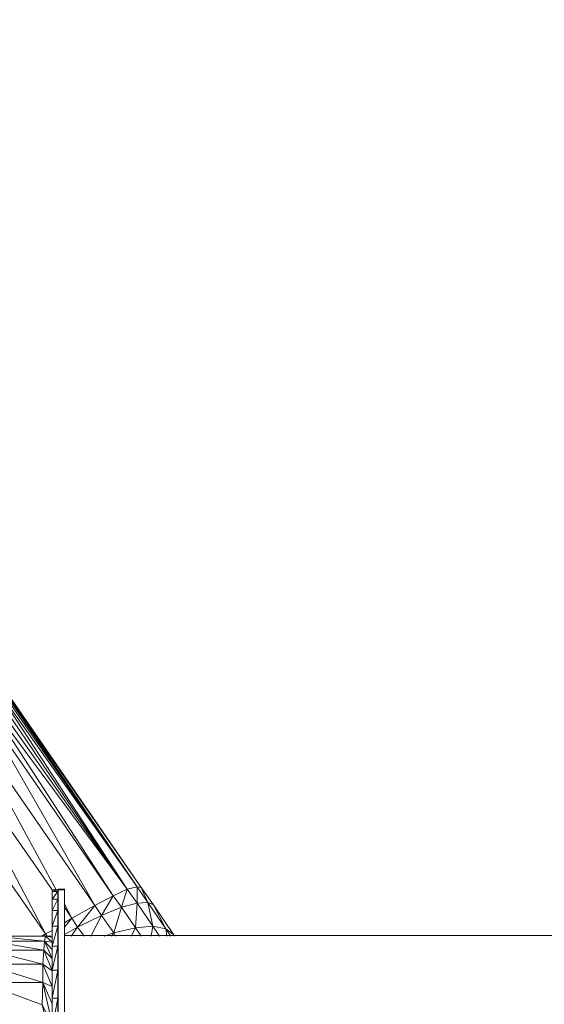
# Model space of a CAD drawing. Units: millimetres. Extents: x 201700 to 202474, y -8957 to -6961.
# Drawn here: x 201920 to 201988, y -7425 to -7299 of the extents above; entities that cross this region are included whole.
import ezdxf

# ---------------------------------------------------------------- set-up
doc = ezdxf.new("R2010")
doc.units = ezdxf.units.MM
doc.styles.add('arialN', font='ARIALN.TTF')
doc.dimstyles.new('100 strzałki', dxfattribs={"dimtxt": 20, "dimasz": 22, "dimexe": 15, "dimexo": 15, "dimgap": 5, "dimtad": 1, "dimdec": 0, "dimtxsty": 'arialN', "dimcen": 0, "dimse1": 1, "dimse2": 1, "dimclrd": 5, "dimclre": 5, "dimclrt": 256, "dimadec": 0, "dimazin": 0, "dimtfac": 1, "dimtdec": 0, "dimtmove": 0, "dimatfit": 0, "dimfxl": 1, "dimarcsym": 0})

# ---------------------------------------------------------------- blocks, each defined once
blk = doc.blocks.new('*D7')
at = {"color": 5, "lineweight": -2, "transparency": 16777216}
blk.add_line((201823.35, -7926.3), (202253.01, -7926.3), dxfattribs=at)
at = {"color": 5, "transparency": 16777216}
for points in [[(201823.35, -7922.64), (201823.35, -7929.97), (201801.35, -7926.3)], [(202253.01, -7922.64), (202253.01, -7929.97), (202275.01, -7926.3)]]:
    blk.add_solid(points, dxfattribs=at)
at = {"layer": 'Defpoints', "color": 0, "transparency": 16777216}
for p in [(202275.01, -7168.15), (201801.35, -7507.08), (202275.01, -7926.3)]:
    blk.add_point(p, dxfattribs=at)
at = {"transparency": 16777216, "insert": (202062.32, -7911.3), "char_height": 20, "attachment_point": 5, "style": 'arialN'}
blk.add_mtext('474', dxfattribs=at)
blk = doc.blocks.new('*D8')
at = {"color": 5, "lineweight": -2, "transparency": 16777216}
blk.add_line((202400.3, -7957.08), (201722.38, -7957.08), dxfattribs=at)
at = {"color": 5, "transparency": 16777216}
for points in [[(201722.38, -7953.41), (201722.38, -7960.75), (201700.38, -7957.08)], [(202400.3, -7953.41), (202400.3, -7960.75), (202422.3, -7957.08)]]:
    blk.add_solid(points, dxfattribs=at)
at = {"layer": 'Defpoints', "color": 0, "transparency": 16777216}
for p in [(202422.3, -7087.35), (201700.38, -7363.64), (201700.38, -7957.08)]:
    blk.add_point(p, dxfattribs=at)
at = {"transparency": 16777216, "insert": (202061.34, -7942.04), "char_height": 20, "attachment_point": 5, "style": 'arialN'}
blk.add_mtext('722', dxfattribs=at)
blk = doc.blocks.new('A$C1ACD4AFC')
at = {"lineweight": 0}
for p, q in [((4186.75, 2485.9), (4186.75, 2574.4)), ((4186.75, 2574.4), (4187.55, 2574.4)), ((4187.55, 2574.4), (4187.55, 2485.9)), ((4187.55, 2568.45), (4264.4, 2568.45))]:
    blk.add_line(p, q, dxfattribs=at)
blk = doc.blocks.new('A$C6E3878FE')
at = {"lineweight": 0}
for points in [[(711.62, 634.11), (728.87, 607.54), (726.55, 606.27), (708.44, 632.42)], [(710.88, 633.58), (728.87, 607.54), (730.67, 608.39), (712.15, 634.64)], [(712.47, 636.12), (731.94, 608.7), (712.26, 637.07), (731.94, 608.7), (711.83, 638.13), (731.94, 608.7), (711.62, 638.55), (731.94, 608.7), (712.47, 636.12), (730.67, 608.39), (731.94, 608.7), (731.94, 606.59), (733.32, 606.69), (731.94, 608.7), (731.94, 606.59), (730.67, 608.39), (731.94, 606.59), (729.93, 606.06), (730.67, 608.39), (711.62, 634.11), (728.87, 607.54), (710.88, 633.58)], [(705.48, 630.72), (720.19, 602.67), (719.66, 602.35), (720.19, 602.67), (702.09, 628.71)], [(710.88, 633.58), (726.55, 606.27), (723.58, 604.68), (722.63, 604.05), (723.58, 604.68), (726.55, 606.27), (708.44, 632.42), (721.57, 608.28), (708.44, 632.42)], [(736.6, 602.56), (734.06, 606.37), (735.65, 603.3), (734.06, 606.37), (733.32, 606.69), (734.06, 606.37), (732.47, 608.6), (711.62, 638.55), (732.47, 608.6), (711.73, 638.66), (732.47, 608.6), (711.62, 638.66), (732.47, 608.6), (731.94, 608.7), (712.26, 637.07)], [(712.36, 635.38), (730.67, 608.39), (731.94, 608.7), (712.47, 636.12), (730.67, 608.39), (712.36, 635.38), (730.67, 608.39), (712.15, 634.64), (730.67, 608.39), (711.62, 634.11), (730.67, 608.39), (728.87, 607.54), (729.93, 606.06), (728.87, 607.54), (727.39, 605), (729.93, 606.06), (731.94, 606.59), (731.73, 603.41), (731.94, 606.59), (733.96, 603.62), (733.32, 606.69), (731.94, 606.59), (733.96, 603.62), (733.74, 602.35)], [(723.48, 602.35), (724.32, 603.52), (725.17, 602.35), (724.32, 603.52), (723.48, 602.35), (724.32, 603.52), (722.63, 602.56), (724.32, 603.52), (727.39, 605), (726.02, 602.35), (727.39, 605), (728.98, 602.78), (731.73, 603.41), (731.2, 602.35), (731.73, 603.41), (732.47, 602.35), (731.73, 603.41), (731.94, 606.59), (730.67, 608.39), (729.93, 606.06), (728.98, 602.78), (731.73, 603.41), (733.96, 603.62), (735.65, 603.3), (735.75, 602.35), (735.65, 603.3), (736.28, 602.35), (735.65, 603.3), (736.6, 602.56), (734.06, 606.37), (732.47, 608.6), (733.32, 606.69), (731.94, 608.7), (733.32, 606.69), (732.47, 608.6), (711.62, 638.66)], [(711.62, 638.55), (732.47, 608.6), (731.94, 608.7), (711.83, 638.13), (712.26, 637.07), (711.62, 638.13)], [(735.75, 602.35), (735.65, 603.3), (733.32, 606.69), (734.06, 606.37), (732.47, 608.6), (711.73, 638.66)], [(721.78, 590.5), (721.78, 594.41), (721.78, 598.01), (721.78, 601.08), (721.78, 598.01), (721.78, 594.41), (721.78, 590.5), (721.78, 594.41), (721.04, 590.5), (721.78, 594.41), (721.04, 594.41), (721.04, 590.5), (721.04, 594.41), (721.04, 598.01), (721.04, 601.08), (721.04, 603.62), (721.04, 605.63), (721.04, 607.12), (721.04, 608.07), (721.04, 608.28), (705.48, 630.72), (721.04, 608.28), (705.48, 630.72)], [(728.66, 602.35), (728.98, 602.78), (727.39, 605), (728.87, 607.54), (729.93, 606.06), (727.39, 605), (724.32, 603.52), (726.55, 606.27), (727.39, 605), (726.55, 606.27), (728.87, 607.54), (710.88, 633.58), (726.55, 606.27), (708.44, 632.42)], [(705.48, 630.72), (720.19, 602.67), (702.09, 628.71)], [(702.09, 628.71), (720.19, 602.67), (721.04, 603.09), (720.19, 602.67), (720.41, 602.35), (720.19, 602.67), (719.88, 602.35), (720.19, 602.67), (720.41, 602.35)], [(719.77, 593.57), (719.88, 596.42), (712.36, 598.75), (719.88, 598.75), (712.78, 600.55), (719.98, 600.55), (720.09, 601.72), (713.63, 602.35), (720.19, 602.35)], [(721.78, 608.39), (721.78, 608.28), (721.78, 608.07), (721.04, 608.07), (721.78, 608.28), (721.04, 608.28), (721.04, 608.07), (721.04, 607.12)], [(722.63, 589.65), (722.63, 594.31), (722.63, 598.44), (722.63, 601.93), (722.63, 604.68), (722.63, 606.69), (722.63, 607.96), (722.63, 608.28), (721.78, 608.28), (721.78, 608.07), (721.78, 608.28), (721.04, 608.07), (721.78, 608.28), (721.04, 608.28), (721.04, 608.07), (721.78, 608.07), (721.04, 607.12), (721.04, 605.63)], [(721.78, 607.12), (721.78, 607.64), (721.78, 607.12), (721.04, 607.12), (721.78, 608.07), (721.78, 607.96), (721.78, 607.64), (721.78, 607.96), (721.78, 608.07), (721.78, 607.96), (721.78, 608.07), (721.04, 607.12), (721.78, 607.12), (721.04, 605.63), (721.78, 607.12), (721.78, 605.63)], [(721.78, 607.96), (721.78, 607.96)], [(722.63, 608.39), (722.63, 608.28), (722.63, 607.96), (722.63, 606.69), (722.63, 604.68), (722.63, 601.93), (722.63, 598.44), (722.63, 594.31), (722.63, 589.65)], [(722.63, 606.06), (723.58, 604.68), (722.63, 606.48), (723.58, 604.68), (722.63, 606.06), (723.58, 604.68), (722.63, 603.52), (723.58, 604.68), (724.32, 603.52), (722.63, 602.56)], [(734.06, 606.37), (735.65, 603.3), (733.96, 603.62), (734.8, 602.35), (733.96, 603.62), (733.74, 602.35), (733.96, 603.62), (731.73, 603.41), (729.93, 606.06), (728.98, 602.78), (729.93, 606.06), (727.39, 605), (724.32, 603.52), (726.55, 606.27), (727.39, 605), (726.02, 602.35)], [(736.71, 602.35), (736.6, 602.56), (736.71, 602.35), (736.6, 602.56), (735.65, 603.3), (733.32, 606.69), (733.96, 603.62), (733.32, 606.69), (731.94, 606.59), (729.93, 606.06), (731.73, 603.41), (731.2, 602.35)], [(721.78, 603.62), (721.78, 601.08), (721.78, 603.62), (721.04, 601.08), (721.04, 603.62)], [(723.58, 604.68), (724.32, 603.52), (723.58, 604.68)], [(721.04, 595.89), (719.88, 598.75), (721.04, 597.91), (719.88, 598.75), (719.98, 600.55), (712.78, 600.55), (719.88, 598.75), (712.78, 600.55), (712.36, 598.75), (712.04, 596.42), (704.32, 596.42), (696.59, 596.42), (703.68, 593.57), (696.59, 596.42), (695.74, 593.57)], [(680.29, 593.57), (681.66, 596.42), (688.01, 593.57), (681.66, 596.42), (689.07, 596.42), (690.24, 598.75), (696.59, 596.42), (690.24, 598.75), (697.54, 598.75), (698.49, 600.55), (704.95, 598.75), (698.49, 600.55), (705.59, 600.55), (706.33, 601.72), (712.78, 600.55), (706.33, 601.72), (713.21, 601.72), (720.09, 601.72)], [(719.77, 593.57), (712.04, 596.42), (719.88, 596.42), (719.88, 598.75), (719.98, 600.55), (713.21, 601.72), (713.63, 602.35), (720.09, 601.72), (713.63, 602.35), (720.19, 602.35), (721.04, 602.35), (720.19, 602.35), (721.04, 602.25)], [(713.63, 602.35), (720.19, 602.35), (720.09, 601.72), (721.04, 599.49), (719.98, 600.55), (721.04, 597.91), (719.88, 598.75), (721.04, 595.89), (719.88, 596.42), (721.04, 593.67)], [(721.04, 601.61), (720.19, 602.35), (721.04, 602.25), (720.19, 602.35), (720.09, 601.72), (721.04, 601.61), (720.09, 601.72), (721.04, 600.66), (720.09, 601.72), (721.04, 599.49)], [(721.04, 602.35), (720.19, 602.35), (721.04, 602.25), (720.19, 602.35), (721.04, 601.61), (720.09, 601.72), (721.04, 600.66)], [(721.78, 589.65), (721.78, 594.31), (721.78, 598.44), (721.78, 601.93), (721.78, 602.46), (721.78, 601.93), (721.78, 598.44), (721.78, 594.31), (721.78, 589.65)], [(736.71, 602.35), (736.6, 602.56), (736.71, 602.35)], [(688.01, 593.57), (689.07, 596.42), (695.74, 593.57), (689.07, 596.42), (696.59, 596.42), (697.54, 598.75), (704.32, 596.42), (697.54, 598.75), (704.95, 598.75), (705.59, 600.55), (712.36, 598.75), (705.59, 600.55), (712.78, 600.55), (713.21, 601.72), (719.98, 600.55), (713.21, 601.72), (720.09, 601.72), (719.98, 600.55), (721.04, 599.49), (719.98, 600.55), (721.04, 597.91)], [(721.78, 598.01), (721.78, 601.08), (721.04, 598.01), (721.78, 601.08), (721.04, 601.08), (721.04, 598.01), (721.04, 594.41), (721.04, 590.5)], [(721.78, 601.08), (721.78, 598.01), (721.04, 598.01), (721.04, 594.41)], [(721.04, 591.13), (719.88, 596.42), (721.04, 593.67), (719.88, 596.42), (721.04, 595.89), (719.88, 596.42), (719.88, 598.75), (712.36, 598.75), (719.88, 596.42), (712.36, 598.75), (712.04, 596.42), (704.32, 596.42), (711.73, 593.57), (704.32, 596.42), (703.68, 593.57)], [(721.78, 594.41), (721.78, 598.01), (721.04, 594.41), (721.78, 598.01), (721.04, 598.01)], [(711.73, 593.57), (712.04, 596.42), (719.77, 593.57), (712.04, 596.42), (719.88, 596.42), (719.77, 593.57)], [(719.88, 596.42), (721.04, 591.13), (719.77, 593.57), (721.04, 588.48), (719.77, 590.28), (721.04, 585.31), (719.66, 586.58), (721.04, 582.03), (719.66, 582.56), (721.04, 578.75)]]:
    blk.add_lwpolyline(points, dxfattribs=at)
for points in [[(721.04, 603.62), (721.04, 605.63), (721.78, 605.63), (721.04, 603.62), (721.78, 605.63), (721.78, 603.62), (721.78, 605.63), (721.78, 607.12), (721.78, 607.64), (721.78, 607.12), (721.78, 605.63), (721.78, 603.62), (721.78, 601.08), (721.78, 603.62), (721.04, 601.08), (721.78, 603.62)], [(721.78, 607.12), (721.78, 605.63), (721.04, 605.63)], [(721.78, 606.8), (721.78, 606.69), (721.78, 606.37), (721.78, 606.69)], [(721.78, 605.63), (721.78, 603.62), (721.04, 603.62)], [(721.78, 604.89), (721.78, 604.68), (721.78, 604.26), (721.78, 604.68)], [(728.98, 602.78), (729.19, 602.35), (728.98, 602.78), (728.66, 602.35), (728.98, 602.78), (727.71, 602.35)], [(721.04, 601.08), (721.78, 601.08), (721.04, 598.01)], [(721.78, 598.01), (721.78, 594.41), (721.04, 594.41)], [(721.78, 594.41), (721.78, 590.5), (721.04, 590.5)]]:
    blk.add_lwpolyline(points, close=True, dxfattribs=at)
blk.add_blockref('A$C1ACD4AFC', (-3464.92, -1966.01), dxfattribs=at)

msp = doc.modelspace()

# ---------------------------------------------------------------- block references
msp.add_blockref('A$C6E3878FE', (201203.43, -8018.45))

# ---------------------------------------------------------------- dimensions: what is measured, and where the dimension line sits
dim = msp.add_linear_dim(base=(201700.38, -7957.08), p1=(202422.3, -7087.35), p2=(201700.38, -7363.64), dimstyle='100 strzałki')
dim.commit()
dim.dimension.update_dxf_attribs({"geometry": '*D8', "text_midpoint": (202061.34, -7942.04)})
dim = msp.add_linear_dim(base=(202275.01, -7926.3), p1=(201801.35, -7507.08), p2=(202275.01, -7168.15), dimstyle='100 strzałki')
dim.commit()
dim.dimension.update_dxf_attribs({"geometry": '*D7', "text_midpoint": (202062.32, -7926.3), "dimtype": 160})

doc.saveas('drawing.dxf')
